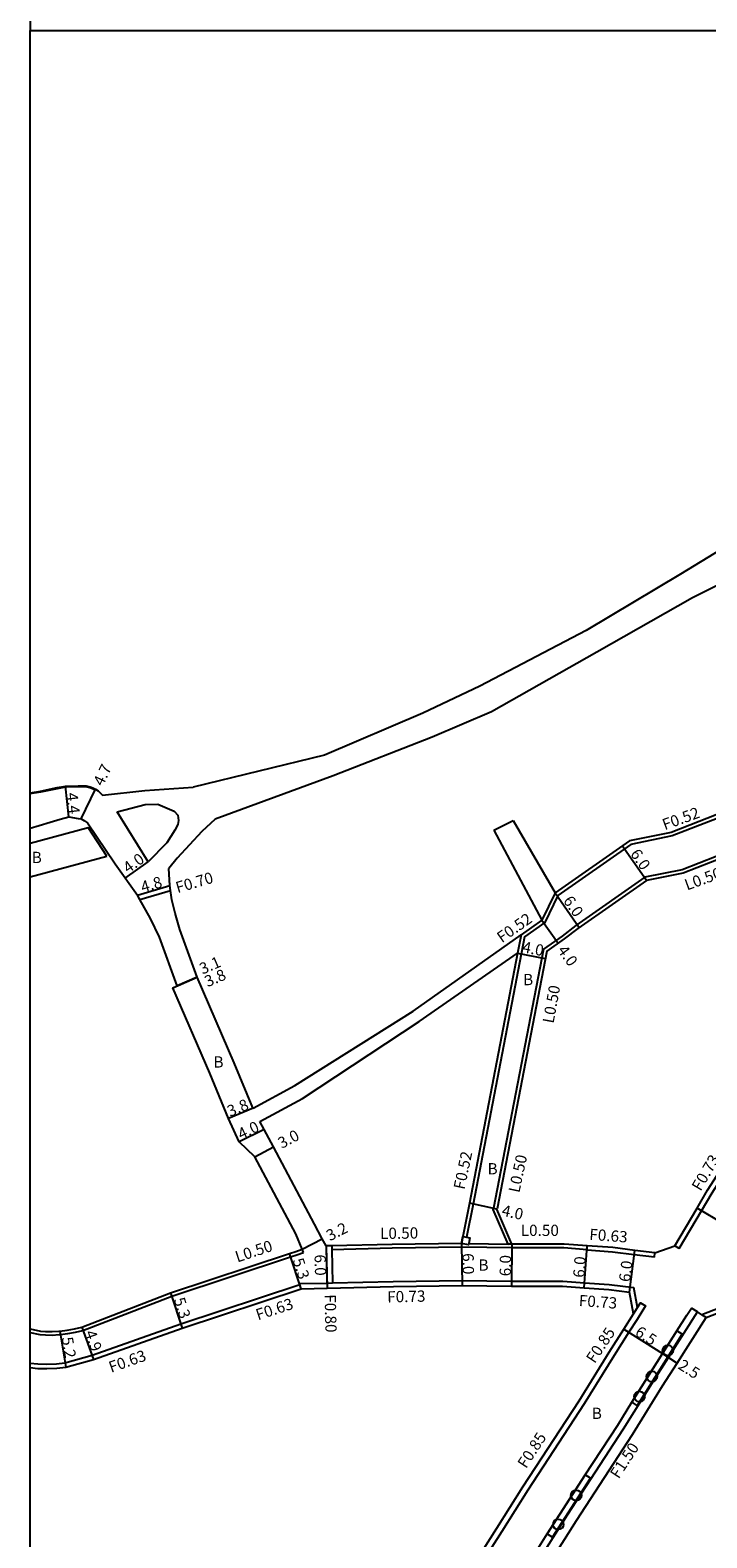
# Model space of a CAD drawing. Units: metres. Extents: x -12000 to -7998, y -111000 to -108000.
# Drawn here: x -12000 to -11904, y -110614 to -110400 of the extents above; entities that cross this region are included whole.
import ezdxf

# ---------------------------------------------------------------- set-up
doc = ezdxf.new("R2010")
doc.units = ezdxf.units.M
doc.header["$LTSCALE"] = 2.5
for name, color, linetype in [('側溝・桝', 7, 'Continuous'), ('図郭', 7, 'Continuous'), ('幅員', 7, 'Continuous'), ('植栽', 7, 'Continuous'), ('歩道・分離帯・安全施設', 7, 'Continuous'), ('舗装', 7, 'Continuous'), ('道路', 7, 'Continuous')]:
    doc.layers.add(name, color=color, linetype=linetype)

# ---------------------------------------------------------------- blocks, each defined once
blk = doc.blocks.new('223800')
at = {"color": 0, "linetype": 'Continuous'}
blk.add_circle((0, 0), 0.75, dxfattribs=at)

msp = doc.modelspace()

# ---------------------------------------------------------------- linework, layer by layer
at = {"layer": '側溝・桝'}
for points in [[(-11899.55, -110511.03), (-11908.67, -110514.58), (-11914.55, -110515.78), (-11924.92, -110523.03), (-11926.78, -110526.9), (-11929.67, -110528.95), (-11936.99, -110566.94)], [(-11897.59, -110515.61), (-11907.26, -110519.38), (-11912.54, -110520.45), (-11922.37, -110527.32), (-11924.33, -110528.82)], [(-11984.73, -110523), (-11980.13, -110521.64)], [(-11984.38, -110523.62), (-11980.03, -110522.35)], [(-11925.33, -110522.68), (-11927.19, -110526.55)], [(-11924.33, -110528.82), (-11926.98, -110530.69), (-11934.07, -110567.53)], [(-11930.15, -110528.64), (-11930.65, -110531.25)], [(-11907.66, -110573.27), (-11904.5, -110567.9), (-11903, -110565.35), (-11891.62, -110547.63), (-11885.92, -110538.89), (-11884.1, -110536.52), (-11882.74, -110534.74)], [(-11936.99, -110566.94), (-11937.92, -110571.66)], [(-11931.46, -110572.64), (-11932.01, -110572.63), (-11934.11, -110567.72), (-11934.07, -110567.53)], [(-12000, -110585.22), (-11998.6, -110585.51), (-11997.83, -110585.57), (-11996.85, -110585.58), (-11995.88, -110585.52), (-11995.73, -110585.51), (-11994.65, -110585.38), (-11993.57, -110585.19), (-11992.49, -110584.93), (-11979.86, -110580.04), (-11962.96, -110574.45), (-11962.05, -110574.15), (-11961.13, -110573.84)], [(-11961.13, -110573.84), (-11961.29, -110573.36)], [(-11957.9, -110572.91), (-11957.78, -110578.18)], [(-11957.1, -110572.89), (-11957.09, -110573.39), (-11956.98, -110578.16)], [(-11957.09, -110573.39), (-11948.5, -110573.19), (-11938.61, -110573.04), (-11931.46, -110573.14), (-11924.07, -110573.15), (-11920.77, -110573.39)], [(-11937.6, -110572.56), (-11932.01, -110572.63)], [(-11920.78, -110573.52), (-11920.77, -110573.39), (-11920.74, -110572.89)], [(-11911.2, -110574.52), (-11914.08, -110574.17), (-11917.16, -110573.78), (-11920.78, -110573.52)], [(-11911.2, -110574.52), (-11911.12, -110573.9)], [(-11907.66, -110573.27), (-11908.29, -110572.9)], [(-12000, -110589.58), (-11998.89, -110589.7), (-11997.62, -110589.72), (-11996.27, -110589.68), (-11995.06, -110589.52), (-11991.17, -110588.46), (-11978.57, -110584), (-11961.63, -110578.4)], [(-11961.67, -110578.27), (-11957.78, -110578.18), (-11956.98, -110578.16), (-11948.34, -110577.96), (-11938.53, -110577.81), (-11931.53, -110577.91), (-11930.52, -110577.91), (-11924.24, -110577.92), (-11921.12, -110578.14), (-11917.61, -110578.4), (-11914.13, -110578.84)], [(-11961.43, -110579), (-11961.63, -110578.4), (-11961.67, -110578.27)], [(-11913.59, -110581.64), (-11914.13, -110578.84)], [(-11914.16, -110582.57), (-11913.59, -110581.64), (-11913.19, -110580.99), (-11912.47, -110581.44), (-11913.65, -110583.37), (-11914.82, -110585.19), (-11916.92, -110588.49), (-11921.19, -110595.37)], [(-11915.58, -110598.94), (-11911.29, -110592.03), (-11909.21, -110588.77), (-11905.08, -110582.29)], [(-11903.81, -110583.09), (-11904.45, -110582.69), (-11905.08, -110582.29)], [(-11921.19, -110595.37), (-11929.19, -110607.64), (-11932.91, -110613.53), (-11936.83, -110619.71), (-11940.32, -110626.2), (-11942.47, -110630.47), (-11942.82, -110631.16), (-11944.88, -110636.05)], [(-11938.39, -110637.76), (-11936.78, -110633.95), (-11936.54, -110633.47), (-11934.42, -110629.27), (-11931.11, -110623.12), (-11927.29, -110617.08), (-11923.56, -110611.18), (-11915.58, -110598.94)]]:
    msp.add_lwpolyline(points, dxfattribs=at)
msp.add_lwpolyline([(-11938.62, -110572.54), (-11938.43, -110571.56), (-11937.92, -110571.66), (-11937.45, -110571.75), (-11937.6, -110572.56), (-11937.64, -110572.73)], close=True, dxfattribs=at)
at = {"layer": '側溝・桝', "flags": 128}
msp.add_lwpolyline([(-11904.47, -110582.67), (-11901.05, -110581.35)], dxfattribs=at)
at = {"layer": '図郭'}
for points in [[(-12000, -110400), (-11200, -110400), (-11200, -109800), (-12000, -109800)], [(-12000, -110400), (-11200, -110400), (-11200, -111000), (-12000, -111000)]]:
    msp.add_lwpolyline(points, close=True, dxfattribs=at)
at = {"layer": '幅員'}
for points in [[(-11994.5, -110511.87), (-11994.99, -110507.5)], [(-11992.74, -110512.16), (-11990.71, -110507.92)], [(-11984.73, -110523), (-11980.13, -110521.64)], [(-11979.72, -110536.17), (-11976.23, -110534.66)], [(-11976.23, -110534.66), (-11979.08, -110535.89)], [(-11968.29, -110553.31), (-11971.8, -110554.76)], [(-11966.7, -110556.35), (-11970.29, -110558.09)], [(-11968.03, -110560.23), (-11965.38, -110558.82)], [(-11933.59, -110567.67), (-11937.5, -110566.84)], [(-11899.97, -110570.59), (-11905.13, -110567.53)], [(-11961.29, -110573.36), (-11958.44, -110571.91)], [(-11961.43, -110579), (-11963.12, -110573.98)], [(-11957.9, -110572.91), (-11957.76, -110578.91)], [(-11938.62, -110572.54), (-11938.53, -110578.54)], [(-11931.46, -110572.64), (-11931.54, -110578.64)], [(-11921.17, -110578.87), (-11920.74, -110572.89)], [(-11914.75, -110579.5), (-11914, -110573.55)], [(-11980.03, -110579.57), (-11978.36, -110584.6)], [(-11995.78, -110585.01), (-11994.94, -110590.14)], [(-11992.64, -110584.46), (-11990.98, -110589.07)], [(-11915.54, -110584.74), (-11910.06, -110588.23)], [(-11910.06, -110588.23), (-11907.95, -110589.58)]]:
    msp.add_lwpolyline(points, dxfattribs=at)
at = {"layer": '幅員', "flags": 128}
for points in [[(-11912.34, -110520.92), (-11915.78, -110516)], [(-11986.47, -110520.56), (-11983.21, -110518.24)], [(-11925.33, -110522.68), (-11921.89, -110527.6)], [(-11927.19, -110526.55), (-11924.88, -110529.82)], [(-11930.65, -110531.25), (-11926.72, -110532.01)]]:
    msp.add_lwpolyline(points, dxfattribs=at)
at = {"layer": '植栽'}
for points in [[(-11913.66, -110595.63), (-11907.26, -110585.48), (-11908.02, -110585), (-11910.06, -110588.23), (-11914.42, -110595.15)], [(-11925.69, -110614.35), (-11920.27, -110605.95), (-11921.03, -110605.46), (-11926.45, -110613.87)]]:
    msp.add_lwpolyline(points, close=True, dxfattribs=at)
at = {"layer": '歩道・分離帯・安全施設'}
for points in [[(-11990.77, -110508.06), (-11990.78, -110508.05), (-11991.12, -110507.88), (-11991.52, -110507.74), (-11992.07, -110507.61), (-11993.14, -110507.58), (-11994.98, -110507.65), (-11996.14, -110507.85), (-11998.52, -110508.35), (-12000, -110508.6)], [(-11914.42, -110595.15), (-11910.06, -110588.23), (-11908.02, -110585), (-11906.57, -110582.75)], [(-11906.57, -110582.75), (-11905.92, -110581.75)], [(-11903.81, -110583.09), (-11904.45, -110582.69), (-11905.08, -110582.29), (-11905.92, -110581.75)], [(-11916.42, -110598.41), (-11914.42, -110595.15)], [(-11921.03, -110605.46), (-11916.42, -110598.41)], [(-11926.45, -110613.87), (-11921.03, -110605.46)], [(-11929.01, -110617.93), (-11928.13, -110616.54), (-11926.45, -110613.87)]]:
    msp.add_lwpolyline(points, dxfattribs=at)
at = {"layer": '道路'}
for points in [[(-11882.74, -110462.9), (-11896.9, -110470.87), (-11907.47, -110477.31), (-11920.9, -110485.33), (-11936.01, -110493.27), (-11944.16, -110497.09), (-11958.12, -110503.07), (-11976.8, -110507.64)], [(-11882.74, -110467.84), (-11894.53, -110475.1), (-11905.76, -110480.68), (-11919.37, -110488.45), (-11934.37, -110496.91), (-11942.83, -110500.54), (-11956.89, -110506), (-11973.68, -110512.21)], [(-12000, -110508.45), (-11998.55, -110508.2), (-11996.16, -110507.7), (-11994.99, -110507.5), (-11993.15, -110507.43), (-11992.05, -110507.46), (-11991.48, -110507.59), (-11991.06, -110507.75), (-11990.71, -110507.92), (-11990.33, -110508.17), (-11989.69, -110508.76)], [(-11989.69, -110508.76), (-11983.69, -110508.09), (-11976.8, -110507.64)], [(-12000, -110513.48), (-11998.71, -110513.09), (-11997.17, -110512.63), (-11995.75, -110512.19), (-11994.5, -110511.87), (-11993.15, -110512.07), (-11992.74, -110512.16), (-11992.25, -110512.43), (-11991.86, -110512.72)], [(-11987.62, -110511.14), (-11983.63, -110510.11), (-11981.84, -110510.06), (-11979.52, -110511.04), (-11979, -110511.62), (-11978.89, -110512.37), (-11979.01, -110512.95), (-11979.41, -110513.76), (-11980.57, -110515.55)], [(-11983.21, -110518.24), (-11987.62, -110511.14)], [(-11899.75, -110510.55), (-11908.82, -110514.08), (-11914.76, -110515.29), (-11925.33, -110522.68)], [(-12000, -110515.62), (-11991.74, -110513.39)], [(-11991.86, -110512.72), (-11987.9, -110518.54), (-11984.73, -110523)], [(-11989.11, -110517.44), (-11991.74, -110513.39)], [(-11973.68, -110512.21), (-11975.59, -110513.94), (-11979.07, -110517.74), (-11980.27, -110519.22)], [(-11934.06, -110513.74), (-11931.27, -110512.36)], [(-11934.06, -110513.74), (-11927.19, -110526.55)], [(-11931.27, -110512.36), (-11925.33, -110522.68)], [(-11980.57, -110515.55), (-11983.21, -110518.24)], [(-11897.4, -110516.07), (-11907.12, -110519.86), (-11912.34, -110520.92), (-11922.07, -110527.73), (-11924.03, -110529.22)], [(-12000, -110520.38), (-11989.11, -110517.44)], [(-11976.23, -110534.66), (-11978.72, -110527.87), (-11979.36, -110525.54), (-11979.86, -110523.66), (-11980.03, -110522.35), (-11980.13, -110521.64), (-11980.27, -110519.22)], [(-11979.08, -110535.89), (-11981.62, -110528.96), (-11982.88, -110526.3), (-11984.38, -110523.62), (-11984.73, -110523)], [(-11927.19, -110526.55), (-11930.15, -110528.64)], [(-11968.29, -110553.31), (-11962.33, -110550.1), (-11945.49, -110539.52), (-11930.15, -110528.64)], [(-11924.03, -110529.22), (-11926.52, -110530.98), (-11933.58, -110567.63)], [(-11967.31, -110555.19), (-11961.26, -110551.93), (-11944.64, -110540.99), (-11930.65, -110531.25)], [(-11930.65, -110531.25), (-11937.5, -110566.84)], [(-11968.29, -110553.31), (-11968.31, -110553.28), (-11970.96, -110546.86), (-11976.23, -110534.66)], [(-11908.29, -110572.9), (-11905.13, -110567.53), (-11903.62, -110564.97), (-11892.23, -110547.24), (-11886.51, -110538.46), (-11884.68, -110536.07), (-11882.74, -110533.54)], [(-11970.29, -110558.09), (-11971.8, -110554.76), (-11974.46, -110548.34), (-11979.72, -110536.17), (-11979.08, -110535.89)], [(-11957.9, -110572.91), (-11958.44, -110571.91), (-11959.54, -110569.81), (-11965.38, -110558.82), (-11966.7, -110556.35), (-11967.31, -110555.19)], [(-11961.29, -110573.36), (-11962.2, -110571.19), (-11968.03, -110560.23), (-11970.29, -110558.09)], [(-11937.5, -110566.84), (-11938.43, -110571.56), (-11938.62, -110572.54)], [(-11931.46, -110572.64), (-11933.59, -110567.67), (-11933.58, -110567.63)], [(-12000, -110584.71), (-11998.53, -110585.02), (-11997.81, -110585.07), (-11996.86, -110585.07), (-11995.91, -110585.02), (-11995.78, -110585.01), (-11994.72, -110584.89), (-11993.67, -110584.7), (-11992.64, -110584.46), (-11980.03, -110579.57), (-11963.12, -110573.98), (-11962.21, -110573.68), (-11961.29, -110573.36)], [(-11938.62, -110572.54), (-11948.51, -110572.69), (-11957.1, -110572.89), (-11957.9, -110572.91)], [(-11911.12, -110573.9), (-11914, -110573.55), (-11917.09, -110573.15), (-11920.74, -110572.89), (-11924.05, -110572.65), (-11931.46, -110572.64)], [(-11911.12, -110573.9), (-11908.29, -110572.9)], [(-11961.43, -110579), (-11957.76, -110578.91), (-11948.33, -110578.69), (-11938.53, -110578.54), (-11931.54, -110578.64), (-11930.52, -110578.64), (-11924.27, -110578.65), (-11921.17, -110578.87), (-11917.69, -110579.12), (-11914.75, -110579.5)], [(-12000, -110590.22), (-11998.93, -110590.33), (-11997.62, -110590.35), (-11996.22, -110590.31), (-11994.94, -110590.14), (-11990.98, -110589.07), (-11978.36, -110584.6), (-11961.43, -110579)], [(-11914.16, -110582.57), (-11914.75, -110579.5)], [(-11921.91, -110594.92), (-11917.64, -110588.04), (-11915.54, -110584.74), (-11914.16, -110582.57)], [(-11914.31, -110599.75), (-11910.02, -110592.83), (-11907.95, -110589.58), (-11903.81, -110583.09)], [(-11945.66, -110635.72), (-11943.59, -110630.8), (-11943.23, -110630.09), (-11941.07, -110625.8), (-11937.56, -110619.28), (-11933.63, -110613.07), (-11929.91, -110607.18), (-11921.91, -110594.92)], [(-11936.98, -110638.3), (-11935.42, -110634.58), (-11935.2, -110634.15), (-11933.09, -110629.97), (-11929.82, -110623.89), (-11926.02, -110617.88), (-11922.29, -110611.98), (-11914.31, -110599.75)]]:
    msp.add_lwpolyline(points, dxfattribs=at)
at = {"layer": '道路', "flags": 128}
msp.add_lwpolyline([(-11903.81, -110583.09), (-11901.02, -110582.01)], dxfattribs=at)

# ---------------------------------------------------------------- block references
at = {"layer": '植栽', "rotation": 1.083597413948607}
for p in [(-11909.27, -110587.77), (-11911.56, -110591.48), (-11913.33, -110594.34)]:
    msp.add_blockref('223800', p, dxfattribs=at)
at = {"layer": '植栽'}
for p in [(-11922.32, -110608.39), (-11924.87, -110612.52)]:
    msp.add_blockref('223800', p, dxfattribs=at)

# ---------------------------------------------------------------- texts
at = {"layer": '側溝・桝'}
for s, rotation, p in [('F0.52', 20.0538, (-11909.72, -110513.78)), ('F0.70', 16.3583, (-11979.03, -110522.73)), ('L0.50', 20.0492, (-11906.55, -110522.35)), ('F0.52', 35.0731, (-11932.89, -110529.86)), ('L0.50', 79.6371, (-11925.55, -110541.32)), ('F0.52', 77.9488, (-11938.23, -110564.97)), ('L0.50', 77.9497, (-11930.41, -110565.43)), ('F0.73', 59.4667, (-11904.62, -110565.22)), ('L0.50', 359.9094, (-11930.21, -110571.48)), ('L0.50', 18.2999, (-11970.52, -110575.27)), ('L0.50', 0.8447, (-11950.21, -110571.93)), ('F0.63', 355.8759, (-11920.5, -110572.04)), ('F0.63', 18.3001, (-11967.59, -110583.51)), ('F0.80', 271.3617, (-11958.12, -110579.8)), ('F0.73', 1.3617, (-11949.19, -110580.96)), ('F0.73', 355.8729, (-11921.99, -110581.45)), ('F0.85', 56.3806, (-11919.7, -110589.73)), ('F0.63', 19.4944, (-11988.48, -110590.97)), ('F0.85', 56.8728, (-11929.45, -110604.68)), ('F1.50', 56.8702, (-11916.28, -110606.14))]:
    msp.add_text(s, height=1.6, rotation=rotation, dxfattribs=at).set_placement(p)
at = {"layer": '幅員'}
for s, rotation, p in [('4.7', 64.4501, (-11989.66, -110507.59)), ('4.4', 276.4286, (-11994.85, -110508.5)), ('4.0', 35.4215, (-11986.06, -110519.96)), ('6.0', 304.9633, (-11914.7, -110517.12)), ('4.8', 16.3583, (-11983.99, -110522.67)), ('6.0', 304.9633, (-11924.24, -110523.79)), ('4.0', 349.1013, (-11930.08, -110531.11)), ('4.0', 306.0787, (-11925.07, -110530.85)), ('3.1', 23.3687, (-11975.49, -110534.31)), ('3.8', 23.3687, (-11974.76, -110536.11)), ('3.8', 22.4518, (-11971.56, -110554.56)), ('4.0', 25.8986, (-11969.98, -110557.83)), ('3.0', 28.0032, (-11964.21, -110559.11)), ('4.0', 347.9757, (-11933.01, -110568.59)), ('3.2', 26.9602, (-11957.36, -110572.26)), ('6.0', 271.3616, (-11959.55, -110574.13)), ('6.0', 270.8531, (-11938.5, -110573.94)), ('5.3', 288.6023, (-11962.69, -110574.94)), ('6.0', 89.2889, (-11931.62, -110577.23)), ('6.0', 85.8714, (-11921.17, -110577.47)), ('6.0', 82.8797, (-11914.67, -110578.1)), ('5.3', 288.2904, (-11979.6, -110580.53)), ('6.5', 327.4671, (-11914.09, -110585.54)), ('5.2', 279.3209, (-11995.52, -110585.98)), ('4.9', 289.7698, (-11992.26, -110585.22)), ('2.5', 327.4701, (-11907.96, -110590.28))]:
    msp.add_text(s, height=1.6, rotation=rotation, dxfattribs=at).set_placement(p)
at = {"layer": '舗装'}
for p in [(-11999.78, -110518.43), (-11929.87, -110535.81), (-11973.92, -110547.53), (-11934.93, -110562.72), (-11936.22, -110576.42), (-11920.1, -110597.52)]:
    msp.add_text('B', height=1.6, dxfattribs=at).set_placement(p)

doc.saveas('drawing.dxf')
